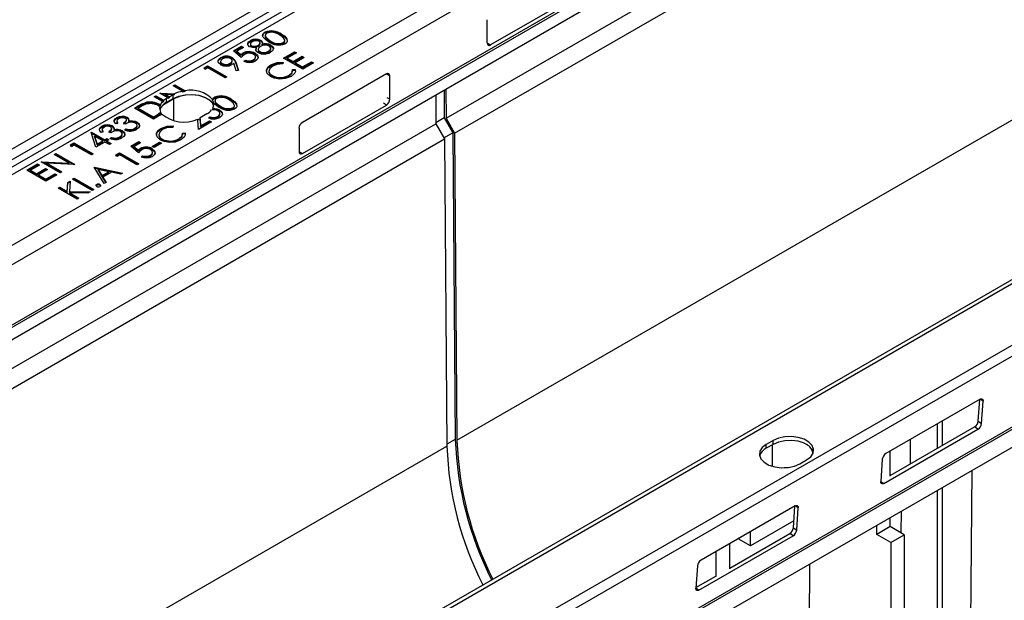
# Model space of a CAD drawing. Units: millimetres. Extents: x 56 to 3304, y 56 to 2320.
# Drawn here: x 2562 to 2769, y 1872 to 1995 of the extents above; entities that cross this region are included whole.
import ezdxf

# ---------------------------------------------------------------- set-up
doc = ezdxf.new("R2010")
doc.units = ezdxf.units.MM
doc.header["$LTSCALE"] = 8
doc.layers.add('HAURATON_PRODUCT_CONTOUR', color=7, linetype='Continuous', lineweight=25)

msp = doc.modelspace()

# ---------------------------------------------------------------- linework, layer by layer
at = {"layer": 'HAURATON_PRODUCT_CONTOUR'}
for p, q in [((2986.08, 2213.02), (2281.1, 1806.04)), ((2987.47, 2211.55), (2282.48, 1804.57)), ((2987.47, 2210.04), (2282.48, 1803.06)), ((2988.18, 2208.82), (2283.19, 1801.84)), ((3001.05, 2201.39), (2296.06, 1794.41)), ((3002.81, 2198.33), (2297.83, 1791.35)), ((3002.81, 2185.67), (2297.83, 1778.69)), ((3002.91, 2185.21), (2297.92, 1778.23)), ((3003.72, 2183.1), (2298.74, 1776.12)), ((2651.9, 1973.93), (3001.21, 2175.59)), ((2653.71, 1970.78), (2995.25, 2167.94)), ((3111.94, 2136.77), (2406.96, 1729.79)), ((2408.21, 1729.67), (3113.19, 2136.65)), ((3127.01, 2131.66), (2422.02, 1724.68)), ((2423.41, 1723.15), (3128.39, 2130.13)), ((2422.35, 1707.68), (3127.34, 2114.66)), ((2422.42, 1707.23), (3127.4, 2114.21)), ((2423.48, 1704.06), (3128.47, 2111.04)), ((2654.2, 1906.1), (2995.73, 2103.26)), ((2678.96, 1999.53), (2661.28, 1989.33)), ((2660.57, 1989.73), (2660.57, 1994.63)), ((2612.93, 1990.12), (2612.93, 1990.29)), ((2613.8, 1991.83), (2613.8, 1992)), ((2613.87, 1991.28), (2613.87, 1991.08)), ((2617.31, 1991.41), (2617.31, 1991.58)), ((2617.98, 1990.11), (2617.98, 1990.31)), ((2607.23, 1988.09), (2608.88, 1989.04)), ((2607.34, 1987.99), (2608.88, 1988.88)), ((2609.3, 1988.8), (2607.93, 1988.01)), ((2608.88, 1989.04), (2609.3, 1988.8)), ((2608.88, 1988.88), (2608.88, 1989.04)), ((2608.88, 1988.88), (2609.16, 1988.72)), ((2610.74, 1990.07), (2610.74, 1990.23)), ((2610.74, 1989.5), (2610.74, 1989.29)), ((2610.96, 1988.99), (2610.96, 1989.16)), ((2611.9, 1988.17), (2612.03, 1988.63)), ((2612.03, 1988.63), (2612.03, 1988.8)), ((2612.39, 1988.4), (2612.39, 1988.2)), ((2612.44, 1989.08), (2612.44, 1989.24)), ((2612.79, 1989.54), (2612.79, 1989.74)), ((2613.2, 1989.31), (2613.2, 1989.47)), ((2614.93, 1990.04), (2614.93, 1990.2)), ((2615.02, 1988.43), (2615.02, 1988.63)), ((2615.05, 1989.14), (2615.05, 1989.3)), ((2615.58, 1988.48), (2615.58, 1988.64)), ((2617.63, 1989.63), (2617.63, 1989.8)), ((2660.65, 1989.69), (2661.28, 1989.33)), ((2604.48, 1986.46), (2604.48, 1986.62)), ((2606.97, 1986.46), (2606.97, 1986.63)), ((2608.83, 1986.68), (2607.23, 1988.09)), ((2607.93, 1988.01), (2608.77, 1987.27)), ((2607.93, 1987.85), (2607.93, 1988.01)), ((2607.93, 1987.85), (2608.77, 1987.11)), ((2608.77, 1987.11), (2608.77, 1987.27)), ((2609.17, 1987.43), (2609.17, 1987.59)), ((2611.38, 1986.02), (2611.38, 1986.18)), ((2611.75, 1987.4), (2611.75, 1987.56)), ((2611.8, 1986.6), (2611.8, 1986.8)), ((2612.72, 1987.74), (2612.72, 1987.9)), ((2614.54, 1987.85), (2614.54, 1988.01)), ((2617.73, 1986.56), (2620.01, 1987.87)), ((2621.76, 1984.23), (2617.73, 1986.56)), ((2617.88, 1986.48), (2620.01, 1987.71)), ((2620.42, 1987.63), (2618.51, 1986.53)), ((2618.51, 1986.53), (2619.75, 1985.81)), ((2618.51, 1986.36), (2618.51, 1986.53)), ((2618.51, 1986.36), (2619.75, 1985.65)), ((2619.75, 1985.81), (2621.66, 1986.92)), ((2619.75, 1985.65), (2621.66, 1986.75)), ((2620.01, 1987.87), (2620.42, 1987.63)), ((2620.01, 1987.71), (2620.01, 1987.87)), ((2620.01, 1987.71), (2620.28, 1987.55)), ((2622.07, 1986.68), (2620.16, 1985.57)), ((2621.66, 1986.92), (2622.07, 1986.68)), ((2621.66, 1986.75), (2621.66, 1986.92)), ((2621.66, 1986.75), (2621.93, 1986.6)), ((2601.01, 1984.49), (2601.75, 1984.93)), ((2601.19, 1984.12), (2601.01, 1984.49)), ((2601.07, 1984.37), (2601.75, 1984.76)), ((2601.81, 1984.48), (2601.19, 1984.12)), ((2601.75, 1984.93), (2605.78, 1982.6)), ((2601.75, 1984.76), (2601.75, 1984.93)), ((2601.75, 1984.76), (2605.64, 1982.52)), ((2605.42, 1982.39), (2601.81, 1984.48)), ((2604.47, 1985.84), (2604.47, 1985.63)), ((2604.78, 1985.22), (2604.78, 1985.39)), ((2606.52, 1985.3), (2606.52, 1985.47)), ((2606.91, 1985.79), (2606.91, 1985.99)), ((2607.77, 1983.86), (2607.26, 1985.45)), ((2607.69, 1985.67), (2608.26, 1983.91)), ((2607.69, 1985.51), (2607.69, 1985.67)), ((2607.69, 1985.51), (2608.21, 1983.91)), ((2609.4, 1985.88), (2609.76, 1986.09)), ((2609.58, 1985.82), (2609.76, 1985.93)), ((2609.76, 1985.93), (2609.76, 1986.09)), ((2615.05, 1984.96), (2615.05, 1985.13)), ((2617.65, 1985.65), (2617.57, 1985.33)), ((2619.64, 1984.14), (2620.2, 1984.18)), ((2619.75, 1985.65), (2619.75, 1985.81)), ((2620.16, 1985.57), (2621.71, 1984.68)), ((2620.16, 1985.41), (2620.16, 1985.57)), ((2620.16, 1985.41), (2621.71, 1984.52)), ((2620.2, 1984.02), (2620.2, 1984.18)), ((2621.71, 1984.68), (2623.62, 1985.78)), ((2621.71, 1984.52), (2623.62, 1985.62)), ((2621.71, 1984.52), (2621.71, 1984.68)), ((2624.04, 1985.54), (2621.76, 1984.23)), ((2623.62, 1985.78), (2624.04, 1985.54)), ((2623.62, 1985.62), (2623.62, 1985.78)), ((2623.62, 1985.62), (2623.9, 1985.46)), ((2605.78, 1982.6), (2605.42, 1982.39)), ((2608.26, 1983.91), (2607.77, 1983.86)), ((2614.65, 1983.84), (2614.65, 1983.63)), ((2615.36, 1982.69), (2615.36, 1982.86)), ((2618.87, 1982.76), (2618.87, 1982.92)), ((2619.65, 1983.98), (2620.2, 1984.02)), ((2619.65, 1983.8), (2619.65, 1984)), ((2639.36, 1983.2), (2621.68, 1973)), ((2640.07, 1982.79), (2639.4, 1983.18)), ((2640.07, 1977.9), (2640.07, 1982.79)), ((2594.47, 1980.72), (2594.83, 1980.93)), ((2596.46, 1979.57), (2594.47, 1980.72)), ((2594.61, 1980.64), (2594.83, 1980.76)), ((2594.83, 1980.93), (2597.03, 1979.66)), ((2594.83, 1980.76), (2594.83, 1980.93)), ((2594.83, 1980.76), (2597.03, 1979.5)), ((2651.85, 1979.97), (2651.9, 1973.93)), ((2590.49, 1978.42), (2590.85, 1978.63)), ((2592.26, 1977.4), (2590.49, 1978.42)), ((2590.63, 1978.34), (2590.85, 1978.47)), ((2590.85, 1978.63), (2592.54, 1977.66)), ((2590.85, 1978.47), (2590.85, 1978.63)), ((2590.85, 1978.47), (2592.54, 1977.5)), ((2591.73, 1979.14), (2591.8, 1979.18)), ((2593.36, 1978.2), (2591.73, 1979.14)), ((2591.8, 1979.18), (2594.82, 1979.03)), ((2591.8, 1979.09), (2591.8, 1979.18)), ((2591.95, 1979.01), (2594.82, 1978.87)), ((2594.67, 1977.98), (2592.27, 1976.59)), ((2592.96, 1978.85), (2593.72, 1978.41)), ((2594.36, 1978.78), (2592.96, 1978.85)), ((2592.96, 1978.68), (2592.96, 1978.85)), ((2592.96, 1978.68), (2593.72, 1978.24)), ((2593.12, 1978.06), (2593.36, 1978.2)), ((2593.12, 1977.24), (2593.12, 1978.06)), ((2593.12, 1977.24), (2594.53, 1978.06)), ((2593.72, 1978.24), (2593.36, 1978.04)), ((2593.36, 1978.2), (2593.36, 1978.04)), ((2593.72, 1978.41), (2594.36, 1978.78)), ((2593.72, 1978.24), (2593.72, 1978.41)), ((2594.36, 1978.78), (2594.36, 1978.61)), ((2594.53, 1978.71), (2594.36, 1978.61)), ((2594.53, 1978.06), (2594.53, 1978.71)), ((2594.67, 1973.37), (2594.67, 1977.98)), ((2594.82, 1978.87), (2594.82, 1979.03)), ((2596.46, 1979.57), (2596.46, 1979.41)), ((2597.03, 1979.5), (2597.03, 1979.66)), ((2603.22, 1978.13), (2603.22, 1978.3)), ((2606.73, 1977.71), (2606.73, 1977.88)), ((2639.44, 1978.26), (2640.07, 1977.9)), ((2649.73, 1978.75), (2649.77, 1972.71)), ((2651.5, 1979.77), (2651.54, 1973.97)), ((2586.35, 1976.04), (2587.17, 1976.51)), ((2590.39, 1973.71), (2586.35, 1976.04)), ((2586.5, 1975.95), (2587.17, 1976.34)), ((2587.41, 1976.17), (2587.13, 1976.01)), ((2587.13, 1976.01), (2590.33, 1974.16)), ((2587.13, 1975.84), (2587.13, 1976.01)), ((2587.13, 1975.84), (2590.33, 1973.99)), ((2587.17, 1976.34), (2587.17, 1976.51)), ((2588.59, 1977), (2588.59, 1977.16)), ((2591.68, 1976.33), (2591.68, 1976.17)), ((2591.73, 1976.59), (2591.73, 1976.75)), ((2591.8, 1976.55), (2591.8, 1976.71)), ((2592.26, 1977.4), (2592.26, 1977.24)), ((2592.54, 1977.5), (2592.54, 1977.66)), ((2602.77, 1977.82), (2602.77, 1977.66)), ((2602.85, 1975.99), (2602.85, 1975.83)), ((2603.99, 1976.3), (2603.06, 1976.96)), ((2603.06, 1976.79), (2603.06, 1976.96)), ((2603.3, 1977.58), (2603.3, 1977.38)), ((2604.35, 1976.34), (2604.35, 1976.51)), ((2607.05, 1975.93), (2607.05, 1976.1)), ((2607.4, 1976.41), (2607.4, 1976.61)), ((2621.68, 1966.47), (2639.36, 1976.67)), ((2639.36, 1976.67), (2638.73, 1977.03)), ((2582.59, 1973.82), (2582.59, 1973.98)), ((2584.82, 1973.9), (2584.82, 1974.06)), ((2590.33, 1974.16), (2590.8, 1974.42)), ((2590.33, 1973.99), (2590.8, 1974.26)), ((2590.33, 1973.99), (2590.33, 1974.16)), ((2591.63, 1974.43), (2590.39, 1973.71)), ((2590.8, 1974.26), (2590.8, 1974.42)), ((2591.85, 1974.98), (2591.85, 1975.15)), ((2591.87, 1975.01), (2591.87, 1975.18)), ((2600.14, 1973.95), (2600.14, 1973.79)), ((2601.6, 1974.8), (2600.19, 1973.98)), ((2601.92, 1973.97), (2602.28, 1974.18)), ((2602.1, 1973.91), (2602.28, 1974.01)), ((2602.28, 1974.01), (2602.28, 1974.18)), ((2603.9, 1974.11), (2603.9, 1974.27)), ((2604.27, 1975.49), (2604.27, 1975.65)), ((2604.33, 1974.69), (2604.33, 1974.89)), ((2651.54, 1973.97), (2649.77, 1972.94)), ((2651.54, 1973.97), (2653.36, 1970.82)), ((2651.9, 1973.93), (2653.71, 1970.78)), ((2298.34, 1769.83), (2649.77, 1972.71)), ((2579.49, 1972.03), (2579.49, 1972.19)), ((2581.57, 1971.57), (2581.57, 1971.78)), ((2581.72, 1972.11), (2581.72, 1972.27)), ((2582.79, 1972.9), (2582.43, 1972.69)), ((2582.64, 1973.29), (2582.64, 1973.09)), ((2582.65, 1973.11), (2582.79, 1972.74)), ((2584.49, 1972.63), (2584.08, 1972.87)), ((2584.29, 1971.44), (2584.65, 1971.65)), ((2584.65, 1971.49), (2584.65, 1971.65)), ((2584.67, 1973.36), (2584.67, 1973.57)), ((2585.18, 1973.15), (2585.18, 1973.31)), ((2585.96, 1973.2), (2585.96, 1973.36)), ((2586.41, 1971.61), (2586.41, 1971.77)), ((2586.91, 1972.92), (2586.91, 1973.09)), ((2586.91, 1972.21), (2586.91, 1972.42)), ((2591.9, 1971.6), (2591.9, 1971.76)), ((2594.5, 1972.29), (2594.42, 1971.97)), ((2599.8, 1971.55), (2599.7, 1973.42)), ((2602.54, 1973.13), (2599.8, 1971.55)), ((2600.19, 1973.49), (2600.25, 1972.29)), ((2600.19, 1973.33), (2600.19, 1973.49)), ((2600.19, 1973.33), (2600.25, 1972.13)), ((2600.25, 1972.29), (2602.13, 1973.37)), ((2600.25, 1972.13), (2602.13, 1973.21)), ((2600.25, 1972.13), (2600.25, 1972.29)), ((2602.13, 1973.37), (2602.54, 1973.13)), ((2602.13, 1973.21), (2602.13, 1973.37)), ((2602.13, 1973.21), (2602.4, 1973.05)), ((2620.98, 1971.77), (2620.98, 1966.87)), ((2649.77, 1972.71), (2651.59, 1969.56)), ((2577.24, 1970.89), (2577.31, 1970.93)), ((2578.24, 1967.77), (2577.24, 1970.89)), ((2577.28, 1970.75), (2577.31, 1970.77)), ((2577.31, 1970.93), (2580.1, 1969.32)), ((2577.31, 1970.77), (2577.31, 1970.93)), ((2577.31, 1970.77), (2580.1, 1969.16)), ((2577.99, 1970.13), (2578.54, 1968.42)), ((2579.74, 1969.11), (2577.99, 1970.13)), ((2577.99, 1969.96), (2577.99, 1970.13)), ((2577.99, 1969.96), (2578.54, 1968.26)), ((2579.69, 1971.11), (2579.33, 1970.9)), ((2579.54, 1971.5), (2579.54, 1971.3)), ((2579.55, 1971.32), (2579.69, 1970.95)), ((2580.1, 1969.32), (2580.57, 1969.59)), ((2580.57, 1969.59), (2580.98, 1969.35)), ((2580.57, 1969.43), (2580.57, 1969.59)), ((2581.39, 1970.85), (2580.98, 1971.08)), ((2581.19, 1969.65), (2581.55, 1969.86)), ((2581.37, 1969.59), (2581.55, 1969.7)), ((2581.55, 1969.7), (2581.55, 1969.86)), ((2582.08, 1971.36), (2582.08, 1971.52)), ((2582.42, 1969.56), (2582.42, 1969.72)), ((2582.86, 1971.41), (2582.86, 1971.57)), ((2583.31, 1969.82), (2583.31, 1969.98)), ((2583.81, 1971.13), (2583.81, 1971.3)), ((2583.81, 1970.42), (2583.81, 1970.63)), ((2584.47, 1971.38), (2584.65, 1971.49)), ((2585.52, 1971.35), (2585.52, 1971.51)), ((2591.5, 1970.47), (2591.5, 1970.27)), ((2596.49, 1970.77), (2597.05, 1970.82)), ((2596.5, 1970.61), (2597.05, 1970.65)), ((2596.5, 1970.44), (2596.5, 1970.64)), ((2597.05, 1970.65), (2597.05, 1970.82)), ((2653.36, 1970.82), (2651.49, 1969.73)), ((2653.36, 1970.82), (2653.85, 1906.3)), ((2653.71, 1970.78), (2654.2, 1906.1)), ((2307.94, 1771.17), (2651.59, 1969.56)), ((2572.9, 1968.27), (2573.64, 1968.7)), ((2573.07, 1967.89), (2572.9, 1968.27)), ((2572.96, 1968.14), (2573.64, 1968.53)), ((2573.69, 1968.25), (2573.07, 1967.89)), ((2573.64, 1968.7), (2577.67, 1966.37)), ((2573.64, 1968.53), (2573.64, 1968.7)), ((2573.64, 1968.53), (2577.53, 1966.29)), ((2577.31, 1966.16), (2573.69, 1968.25)), ((2580.15, 1968.88), (2578.24, 1967.77)), ((2578.54, 1968.42), (2579.74, 1969.11)), ((2578.54, 1968.26), (2579.74, 1968.95)), ((2578.54, 1968.26), (2578.54, 1968.42)), ((2579.74, 1968.95), (2579.74, 1969.11)), ((2580.1, 1969.16), (2580.57, 1969.43)), ((2580.1, 1969.16), (2580.1, 1969.32)), ((2581.08, 1968.34), (2580.15, 1968.88)), ((2580.98, 1969.35), (2580.52, 1969.09)), ((2580.52, 1969.09), (2581.45, 1968.55)), ((2580.52, 1968.92), (2580.52, 1969.09)), ((2580.52, 1968.92), (2581.3, 1968.47)), ((2580.57, 1969.43), (2580.84, 1969.27)), ((2581.45, 1968.55), (2581.08, 1968.34)), ((2585.59, 1968), (2587.25, 1968.96)), ((2587.2, 1966.6), (2585.59, 1968)), ((2585.71, 1967.9), (2587.25, 1968.79)), ((2587.66, 1968.72), (2586.29, 1967.93)), ((2586.29, 1967.93), (2587.13, 1967.19)), ((2586.29, 1967.76), (2586.29, 1967.93)), ((2586.29, 1967.76), (2587.13, 1967.03)), ((2587.25, 1968.96), (2587.66, 1968.72)), ((2587.25, 1968.79), (2587.25, 1968.96)), ((2587.25, 1968.79), (2587.52, 1968.64)), ((2587.53, 1967.35), (2587.53, 1967.51)), ((2590.09, 1967.97), (2591.64, 1968.87)), ((2590.5, 1967.73), (2590.09, 1967.97)), ((2590.23, 1967.89), (2591.64, 1968.71)), ((2592.05, 1968.63), (2590.5, 1967.73)), ((2591.64, 1968.87), (2592.05, 1968.63)), ((2591.64, 1968.71), (2591.64, 1968.87)), ((2591.64, 1968.71), (2591.91, 1968.55)), ((2592.21, 1969.33), (2592.21, 1969.49)), ((2595.72, 1969.39), (2595.72, 1969.56)), ((2651.59, 1969.56), (2652.08, 1904.87)), ((2569.46, 1966.28), (2569.82, 1966.49)), ((2572.63, 1964.45), (2569.46, 1966.28)), ((2569.6, 1966.2), (2569.82, 1966.33)), ((2569.82, 1966.49), (2573.85, 1964.16)), ((2569.82, 1966.33), (2569.82, 1966.49)), ((2569.82, 1966.33), (2573.64, 1964.12)), ((2577.67, 1966.37), (2577.31, 1966.16)), ((2582.47, 1966.2), (2583.22, 1966.63)), ((2582.65, 1965.83), (2582.47, 1966.2)), ((2582.53, 1966.07), (2583.22, 1966.47)), ((2583.27, 1966.18), (2582.65, 1965.83)), ((2583.22, 1966.63), (2587.25, 1964.3)), ((2583.22, 1966.47), (2583.22, 1966.63)), ((2583.22, 1966.47), (2587.11, 1964.22)), ((2586.89, 1964.1), (2583.27, 1966.18)), ((2587.13, 1967.03), (2587.13, 1967.19)), ((2587.76, 1965.8), (2588.13, 1966)), ((2587.94, 1965.74), (2588.13, 1965.84)), ((2588.13, 1965.84), (2588.13, 1966)), ((2589.74, 1965.94), (2589.74, 1966.1)), ((2590.12, 1967.32), (2590.12, 1967.48)), ((2590.17, 1966.51), (2590.17, 1966.72)), ((2621.06, 1966.83), (2621.68, 1966.47)), ((2563.72, 1962.97), (2566, 1964.28)), ((2563.86, 1962.89), (2566, 1964.12)), ((2566.41, 1964.04), (2564.5, 1962.94)), ((2566, 1964.28), (2566.41, 1964.04)), ((2566, 1964.12), (2566, 1964.28)), ((2566, 1964.12), (2566.27, 1963.96)), ((2566.72, 1964.7), (2566.79, 1964.74)), ((2570.75, 1962.37), (2566.72, 1964.7)), ((2566.79, 1964.74), (2572.63, 1964.45)), ((2566.79, 1964.66), (2566.79, 1964.74)), ((2566.94, 1964.57), (2572.63, 1964.29)), ((2567.95, 1964.41), (2571.11, 1962.58)), ((2573.77, 1964.12), (2567.95, 1964.41)), ((2567.95, 1964.25), (2567.95, 1964.41)), ((2567.95, 1964.25), (2570.97, 1962.5)), ((2572.63, 1964.29), (2572.63, 1964.45)), ((2573.85, 1964.16), (2573.77, 1964.12)), ((2577.89, 1963.56), (2577.95, 1963.59)), ((2580.01, 1960.13), (2577.89, 1963.56)), ((2577.95, 1963.59), (2583.84, 1962.34)), ((2577.95, 1963.47), (2577.95, 1963.59)), ((2577.98, 1963.42), (2583.63, 1962.22)), ((2587.25, 1964.3), (2586.89, 1964.1)), ((2567.75, 1960.64), (2563.72, 1962.97)), ((2564.5, 1962.94), (2565.74, 1962.22)), ((2564.5, 1962.78), (2564.5, 1962.94)), ((2564.5, 1962.78), (2565.74, 1962.06)), ((2565.74, 1962.22), (2567.65, 1963.33)), ((2565.74, 1962.06), (2567.65, 1963.16)), ((2565.74, 1962.06), (2565.74, 1962.22)), ((2568.06, 1963.09), (2566.15, 1961.99)), ((2566.15, 1961.99), (2567.7, 1961.09)), ((2566.15, 1961.82), (2566.15, 1961.99)), ((2566.15, 1961.82), (2567.7, 1960.93)), ((2567.65, 1963.33), (2568.06, 1963.09)), ((2567.65, 1963.16), (2567.65, 1963.33)), ((2567.65, 1963.16), (2567.92, 1963.01)), ((2567.7, 1961.09), (2569.61, 1962.19)), ((2567.7, 1960.93), (2569.61, 1962.03)), ((2570.03, 1961.96), (2567.75, 1960.64)), ((2569.61, 1962.19), (2570.03, 1961.96)), ((2569.61, 1962.03), (2569.61, 1962.19)), ((2569.61, 1962.03), (2569.88, 1961.87)), ((2571.11, 1962.58), (2570.75, 1962.37)), ((2578.7, 1963.12), (2579.51, 1961.81)), ((2580.95, 1962.64), (2578.7, 1963.12)), ((2578.7, 1962.95), (2578.7, 1963.12)), ((2578.7, 1962.95), (2579.51, 1961.64)), ((2579.51, 1961.81), (2580.95, 1962.64)), ((2579.51, 1961.64), (2580.95, 1962.48)), ((2579.51, 1961.64), (2579.51, 1961.81)), ((2581.56, 1962.51), (2579.73, 1961.46)), ((2579.73, 1961.46), (2580.41, 1960.36)), ((2579.73, 1961.29), (2579.73, 1961.46)), ((2579.73, 1961.29), (2580.33, 1960.31)), ((2580.95, 1962.48), (2580.95, 1962.64)), ((2583.44, 1962.11), (2581.56, 1962.51)), ((2583.84, 1962.34), (2583.44, 1962.11)), ((2567.7, 1960.93), (2567.7, 1961.09)), ((2570.3, 1959.17), (2570.66, 1959.38)), ((2570.44, 1959.09), (2570.66, 1959.22)), ((2570.66, 1959.38), (2572.19, 1958.5)), ((2570.66, 1959.22), (2570.66, 1959.38)), ((2570.66, 1959.22), (2572.19, 1958.33)), ((2572.19, 1958.5), (2572.34, 1960.35)), ((2572.19, 1958.33), (2572.34, 1960.19)), ((2572.34, 1960.35), (2572.86, 1960.65)), ((2572.34, 1960.19), (2572.84, 1960.48)), ((2572.34, 1960.19), (2572.34, 1960.35)), ((2572.86, 1960.65), (2572.68, 1958.46)), ((2573.35, 1961.05), (2573.71, 1961.26)), ((2577.48, 1958.67), (2573.35, 1961.05)), ((2573.49, 1960.97), (2573.71, 1961.1)), ((2573.71, 1961.26), (2577.84, 1958.88)), ((2573.71, 1961.1), (2573.71, 1961.26)), ((2573.71, 1961.1), (2577.7, 1958.79)), ((2578.44, 1959.77), (2578.44, 1959.93)), ((2579.11, 1959.77), (2579.11, 1959.93)), ((2579.11, 1959.77), (2579.17, 1959.71)), ((2580.41, 1960.36), (2580.01, 1960.13)), ((2574.33, 1956.85), (2570.3, 1959.17)), ((2572.19, 1958.33), (2572.19, 1958.5)), ((2572.68, 1958.46), (2577.04, 1958.41)), ((2572.68, 1958.3), (2572.68, 1958.46)), ((2572.68, 1958.3), (2576.76, 1958.25)), ((2572.75, 1958.18), (2574.69, 1957.06)), ((2576.56, 1958.13), (2572.75, 1958.18)), ((2572.75, 1958.02), (2572.75, 1958.18)), ((2572.75, 1958.02), (2574.55, 1956.97)), ((2577.04, 1958.41), (2576.56, 1958.13)), ((2577.84, 1958.88), (2577.48, 1958.67)), ((2574.69, 1957.06), (2574.33, 1956.85)), ((2764.22, 1914.73), (2744.42, 1903.3)), ((2763.85, 1910.13), (2764.16, 1914.7)), ((2764.87, 1914.36), (2764.27, 1914.76)), ((2764.55, 1909.66), (2764.87, 1914.36)), ((2755.18, 1909.52), (2755.18, 1904.37)), ((2756.25, 1910.13), (2756.25, 1904.99)), ((2763.85, 1910.13), (2764.55, 1909.66)), ((2743.99, 1897.04), (2763.79, 1908.47)), ((2745.32, 1898.68), (2763.09, 1908.94)), ((2763.79, 1908.47), (2763.09, 1908.94)), ((2653.85, 1906.3), (2652.08, 1905.27)), ((2720.68, 1906.05), (2719.26, 1905.24)), ((2720.68, 1905.24), (2720.68, 1906.05)), ((2749.58, 1901.14), (2749.62, 1906.31)), ((2308.43, 1706.48), (2652.08, 1904.87)), ((2719.26, 1904.42), (2719.26, 1905.24)), ((2720.68, 1905.24), (2719.26, 1904.42)), ((2720.54, 1900.62), (2720.54, 1905.16)), ((2745.32, 1898.57), (2745.32, 1903.82)), ((2726.33, 1901.16), (2727.75, 1901.97)), ((2743.66, 1902.11), (2743.34, 1897.41)), ((2762.12, 1843.77), (2762.55, 1899.79)), ((2743.38, 1897.45), (2743.99, 1897.04)), ((2755.18, 1895.54), (2755.18, 1775.49)), ((2756.25, 1896.16), (2756.25, 1776.1)), ((2725.33, 1892.28), (2705.53, 1880.85)), ((2724.96, 1887.68), (2725.27, 1892.25)), ((2725.98, 1891.91), (2725.38, 1892.31)), ((2725.66, 1887.21), (2725.98, 1891.91)), ((2747.66, 1886.59), (2747.7, 1891.22)), ((2725.06, 1889.15), (2715.94, 1883.89)), ((2745.32, 1887.95), (2745.32, 1889.85)), ((2715.94, 1883.89), (2715.94, 1886.86)), ((2724.96, 1887.68), (2725.66, 1887.21)), ((2742.49, 1886.31), (2742.49, 1888.22)), ((2745.32, 1887.95), (2742.49, 1886.31)), ((2748.29, 1886.23), (2745.32, 1887.95)), ((2705.1, 1874.59), (2724.9, 1886.02)), ((2711.56, 1879.19), (2724.2, 1886.48)), ((2715.94, 1883.89), (2713.36, 1885.37)), ((2724.9, 1886.02), (2724.2, 1886.48)), ((2745.46, 1884.6), (2742.49, 1886.31)), ((2745.46, 1884.6), (2748.29, 1886.23)), ((2748.29, 1886.23), (2748.29, 1815.6)), ((2708.73, 1877.45), (2708.73, 1882.7)), ((2711.56, 1879.08), (2711.56, 1884.33)), ((2745.46, 1884.6), (2745.46, 1813.97)), ((2704.77, 1879.66), (2704.45, 1874.96)), ((2728, 1824.07), (2728.43, 1880.1)), ((2704.46, 1875.09), (2708.64, 1877.5)), ((2704.45, 1875.02), (2705.1, 1874.59))]:
    msp.add_line(p, q, dxfattribs=at)
at = {"layer": 'HAURATON_PRODUCT_CONTOUR', "flags": 128}
for points in [[(2612.93, 1990.29), (2613.17, 1990.09), (2613.28, 1989.85), (2613.2, 1989.47)], [(2614.57, 1990), (2613.91, 1990.43), (2613.42, 1990.93), (2613.31, 1991.21), (2613.34, 1991.5), (2613.5, 1991.77), (2613.8, 1992)], [(2614.22, 1991.77), (2614, 1991.58), (2613.89, 1991.37), (2613.89, 1991.14), (2614, 1990.92), (2614.93, 1990.2)], [(2613.89, 1991.1), (2613.89, 1990.98), (2614, 1990.76), (2614.93, 1990.04)], [(2617.81, 1990.7), (2617.37, 1991.09), (2616.95, 1991.37)], [(2617.31, 1991.58), (2617.97, 1991.14), (2618.43, 1990.63), (2618.5, 1990.05), (2618.33, 1989.78), (2618.03, 1989.55)], [(2617.31, 1991.41), (2617.97, 1990.98), (2618.43, 1990.46), (2618.48, 1990.09)], [(2617.63, 1989.8), (2617.89, 1990.02), (2617.98, 1990.29), (2617.81, 1990.7)], [(2610.59, 1988.95), (2610.26, 1989.29), (2610.23, 1989.69), (2610.41, 1989.98), (2610.74, 1990.23)], [(2610.24, 1989.36), (2610.23, 1989.53), (2610.41, 1989.82), (2610.74, 1990.07)], [(2612.03, 1988.8), (2611.18, 1988.76), (2610.59, 1988.95)], [(2611.13, 1989.98), (2610.86, 1989.77), (2610.74, 1989.53), (2610.78, 1989.33), (2610.96, 1989.16)], [(2610.75, 1989.31), (2610.78, 1989.16), (2610.96, 1988.99)], [(2612.34, 1987.7), (2612.02, 1987.97), (2611.89, 1988.29), (2612.03, 1988.8)], [(2612.86, 1989.01), (2612.52, 1988.73), (2612.39, 1988.4), (2612.46, 1988.13), (2612.72, 1987.9)], [(2612.39, 1988.22), (2612.46, 1987.97), (2612.72, 1987.74)], [(2612.44, 1989.24), (2612.69, 1989.46), (2612.79, 1989.71), (2612.74, 1989.91), (2612.55, 1990.09)], [(2612.44, 1989.08), (2612.69, 1989.29), (2612.79, 1989.55), (2612.79, 1989.56)], [(2612.93, 1990.12), (2613.17, 1989.92), (2613.26, 1989.74)], [(2614.54, 1988.01), (2614.89, 1988.28), (2615.02, 1988.61), (2614.94, 1988.87), (2614.69, 1989.09)], [(2614.54, 1987.85), (2614.89, 1988.12), (2615.02, 1988.44), (2615.02, 1988.45)], [(2615.58, 1988.64), (2615.39, 1988.11), (2614.95, 1987.77)], [(2615.05, 1989.3), (2615.45, 1988.96), (2615.58, 1988.64)], [(2615.05, 1989.14), (2615.45, 1988.8), (2615.58, 1988.48)], [(2617.63, 1989.63), (2617.89, 1989.86), (2617.98, 1990.12), (2617.98, 1990.13)], [(2604.43, 1985.17), (2604.02, 1985.55), (2603.94, 1985.99), (2604.12, 1986.33), (2604.48, 1986.62)], [(2603.96, 1985.7), (2603.94, 1985.83), (2604.12, 1986.17), (2604.48, 1986.46)], [(2604.88, 1986.37), (2604.58, 1986.12), (2604.47, 1985.82), (2604.55, 1985.59), (2604.78, 1985.39)], [(2606.52, 1985.47), (2606.82, 1985.71), (2606.91, 1986.01), (2606.82, 1986.24), (2606.58, 1986.43)], [(2606.97, 1986.63), (2607.49, 1986.12), (2607.69, 1985.67)], [(2606.97, 1986.46), (2607.49, 1985.96), (2607.69, 1985.51)], [(2608.77, 1987.27), (2608.97, 1987.46), (2609.17, 1987.59)], [(2608.77, 1987.11), (2608.97, 1987.3), (2609.17, 1987.43)], [(2609.51, 1987.32), (2609.09, 1986.98), (2608.83, 1986.68)], [(2611.38, 1986.18), (2611.72, 1986.49), (2611.8, 1986.85), (2611.67, 1987.13), (2611.38, 1987.36)], [(2611.38, 1986.02), (2611.72, 1986.33), (2611.78, 1986.62)], [(2611.75, 1987.56), (2612.24, 1987.14), (2612.37, 1986.64), (2612.18, 1986.26), (2611.77, 1985.93)], [(2611.75, 1987.4), (2612.24, 1986.98), (2612.35, 1986.56)], [(2604.47, 1985.65), (2604.55, 1985.42), (2604.78, 1985.22)], [(2606.52, 1985.3), (2606.82, 1985.55), (2606.9, 1985.81)], [(2607.26, 1985.45), (2607.04, 1985.3), (2606.86, 1985.19)], [(2614.97, 1982.66), (2614.26, 1983.31), (2614.12, 1984.07), (2614.42, 1984.64), (2615.05, 1985.13)], [(2614.16, 1983.7), (2614.12, 1983.9), (2614.42, 1984.48), (2615.05, 1984.96)], [(2615.44, 1984.87), (2614.84, 1984.35), (2614.66, 1983.74), (2614.87, 1983.26), (2615.36, 1982.86)], [(2615.05, 1985.13), (2616.4, 1985.6), (2617.65, 1985.65)], [(2615.05, 1984.96), (2616.4, 1985.44), (2617.65, 1985.49)], [(2617.57, 1985.33), (2616.28, 1985.21), (2615.44, 1984.87)], [(2618.87, 1982.92), (2619.54, 1983.55), (2619.64, 1984.14)], [(2620.2, 1984.18), (2620.21, 1983.72), (2620, 1983.28), (2619.29, 1982.68)], [(2614.68, 1983.65), (2614.66, 1983.57), (2614.87, 1983.09), (2615.36, 1982.69)], [(2616.92, 1982.13), (2615.74, 1982.33), (2614.97, 1982.66)], [(2619.29, 1982.68), (2618.06, 1982.22), (2616.92, 1982.13)], [(2618.87, 1982.76), (2619.54, 1983.39), (2619.61, 1983.82)], [(2594.53, 1978.06), (2595.67, 1978.55), (2597, 1978.84), (2598.42, 1978.9), (2599.81, 1978.72), (2601.06, 1978.33), (2602.07, 1977.75), (2602.75, 1977.03), (2603.02, 1976.43)], [(2602.92, 1976.9), (2602.89, 1976.95), (2602.21, 1977.67), (2601.2, 1978.25), (2599.95, 1978.64), (2598.56, 1978.82), (2597.14, 1978.76), (2595.81, 1978.47), (2594.67, 1977.98)], [(2602.77, 1977.82), (2602.93, 1978.08), (2603.22, 1978.3)], [(2602.77, 1977.66), (2602.93, 1977.91), (2603.22, 1978.13)], [(2603.64, 1978.07), (2603.42, 1977.88), (2603.31, 1977.67), (2603.31, 1977.44), (2603.42, 1977.22), (2604.35, 1976.51)], [(2606.73, 1977.88), (2607.39, 1977.44), (2607.85, 1976.93), (2607.92, 1976.35), (2607.76, 1976.08), (2607.46, 1975.85)], [(2587.17, 1976.51), (2587.92, 1976.9), (2588.59, 1977.16)], [(2587.17, 1976.34), (2587.92, 1976.74), (2588.59, 1977)], [(2588.76, 1976.82), (2587.98, 1976.48), (2587.41, 1976.17)], [(2591.68, 1976.33), (2591.51, 1976.45), (2591.37, 1976.54)], [(2591.73, 1976.75), (2591.77, 1976.73), (2591.8, 1976.71)], [(2591.73, 1976.59), (2591.77, 1976.57), (2591.8, 1976.55)], [(2602.85, 1975.99), (2603.71, 1975.89), (2604.27, 1975.65)], [(2602.85, 1975.83), (2603.71, 1975.73), (2604.27, 1975.49)], [(2603.31, 1977.4), (2603.31, 1977.28), (2603.42, 1977.06), (2604.35, 1976.34)], [(2607.23, 1977), (2606.79, 1977.39), (2606.37, 1977.67)], [(2606.73, 1977.71), (2607.39, 1977.28), (2607.85, 1976.76), (2607.9, 1976.39)], [(2607.05, 1976.1), (2607.31, 1976.32), (2607.4, 1976.59), (2607.23, 1977)], [(2607.05, 1975.93), (2607.31, 1976.16), (2607.4, 1976.42), (2607.4, 1976.43)], [(2582.43, 1972.69), (2582.15, 1973.05), (2582.11, 1973.44), (2582.28, 1973.74), (2582.59, 1973.98)], [(2582.12, 1973.14), (2582.11, 1973.28), (2582.28, 1973.57), (2582.59, 1973.82)], [(2583.01, 1973.75), (2582.75, 1973.54), (2582.65, 1973.29), (2582.79, 1972.9)], [(2584.08, 1972.87), (2584.6, 1973.33), (2584.66, 1973.61), (2584.59, 1973.74), (2584.46, 1973.85)], [(2584.82, 1973.9), (2585.06, 1973.71), (2585.19, 1973.5), (2585.19, 1973.35)], [(2590.8, 1974.42), (2591.42, 1974.81), (2591.85, 1975.15)], [(2590.8, 1974.26), (2591.42, 1974.65), (2591.85, 1974.98)], [(2592.15, 1974.77), (2591.87, 1974.57), (2591.63, 1974.43)], [(2591.85, 1975.15), (2591.86, 1975.16), (2591.87, 1975.18)], [(2591.85, 1974.98), (2591.86, 1975), (2591.87, 1975.01)], [(2599.7, 1973.42), (2599.69, 1973.59), (2599.68, 1973.72)], [(2600.14, 1973.95), (2600.17, 1973.7), (2600.19, 1973.49)], [(2600.14, 1973.79), (2600.17, 1973.53), (2600.19, 1973.33)], [(2603.9, 1974.27), (2604.24, 1974.58), (2604.32, 1974.94), (2604.19, 1975.22), (2603.9, 1975.45)], [(2603.9, 1974.11), (2604.24, 1974.42), (2604.31, 1974.71)], [(2604.27, 1975.65), (2604.76, 1975.23), (2604.89, 1974.73), (2604.7, 1974.35), (2604.29, 1974.02)], [(2604.27, 1975.49), (2604.76, 1975.07), (2604.87, 1974.65)], [(2579.33, 1970.9), (2579.05, 1971.26), (2579.01, 1971.65), (2579.17, 1971.95), (2579.49, 1972.19)], [(2579.02, 1971.35), (2579.01, 1971.49), (2579.17, 1971.78), (2579.49, 1972.03)], [(2579.91, 1971.96), (2579.65, 1971.75), (2579.55, 1971.5), (2579.69, 1971.11)], [(2580.98, 1971.08), (2581.5, 1971.54), (2581.56, 1971.82), (2581.49, 1971.95), (2581.35, 1972.06)], [(2581.72, 1972.11), (2581.96, 1971.93), (2582.09, 1971.71), (2582.09, 1971.56)], [(2584.08, 1972.71), (2584.6, 1973.17), (2584.65, 1973.38)], [(2584.65, 1971.65), (2585.12, 1971.54), (2585.52, 1971.51)], [(2585.18, 1973.31), (2585.61, 1973.37), (2585.96, 1973.36)], [(2585.18, 1973.15), (2585.61, 1973.2), (2585.96, 1973.2)], [(2585.52, 1971.51), (2586.06, 1971.61), (2586.41, 1971.77)], [(2585.96, 1973.36), (2586.53, 1973.25), (2586.91, 1973.09)], [(2585.96, 1973.2), (2586.53, 1973.09), (2586.91, 1972.92)], [(2586.41, 1971.77), (2586.76, 1972.05), (2586.91, 1972.37), (2586.84, 1972.64), (2586.59, 1972.86)], [(2586.41, 1971.61), (2586.76, 1971.88), (2586.91, 1972.21), (2586.9, 1972.23)], [(2586.91, 1973.09), (2587.35, 1972.68), (2587.42, 1972.2), (2587.22, 1971.84), (2586.82, 1971.53)], [(2586.91, 1972.92), (2587.35, 1972.51), (2587.4, 1972.18)], [(2591.82, 1969.3), (2591.11, 1969.94), (2590.97, 1970.7), (2591.27, 1971.28), (2591.9, 1971.76)], [(2591.9, 1971.76), (2593.25, 1972.24), (2594.5, 1972.29)], [(2591.9, 1971.6), (2593.25, 1972.08), (2594.5, 1972.13)], [(2594.42, 1971.97), (2593.13, 1971.85), (2592.29, 1971.51)], [(2580.98, 1970.92), (2581.5, 1971.38), (2581.55, 1971.59)], [(2581.55, 1969.86), (2582.02, 1969.75), (2582.42, 1969.72)], [(2581.55, 1969.7), (2582.02, 1969.58), (2582.42, 1969.56)], [(2582.08, 1971.52), (2582.51, 1971.58), (2582.86, 1971.57)], [(2582.08, 1971.36), (2582.51, 1971.41), (2582.86, 1971.41)], [(2582.42, 1969.72), (2582.96, 1969.82), (2583.31, 1969.98)], [(2582.42, 1969.56), (2582.96, 1969.66), (2583.31, 1969.82)], [(2582.86, 1971.57), (2583.43, 1971.46), (2583.81, 1971.3)], [(2582.86, 1971.41), (2583.43, 1971.3), (2583.81, 1971.13)], [(2583.31, 1969.98), (2583.66, 1970.26), (2583.81, 1970.58), (2583.74, 1970.85), (2583.49, 1971.07)], [(2583.31, 1969.82), (2583.66, 1970.09), (2583.81, 1970.42), (2583.8, 1970.44)], [(2583.81, 1971.3), (2584.25, 1970.89), (2584.32, 1970.41), (2584.11, 1970.05), (2583.72, 1969.74)], [(2583.81, 1971.13), (2584.25, 1970.72), (2584.3, 1970.39)], [(2584.65, 1971.49), (2585.12, 1971.37), (2585.52, 1971.35)], [(2585.52, 1971.35), (2586.06, 1971.45), (2586.41, 1971.61)], [(2591.01, 1970.33), (2590.97, 1970.54), (2591.27, 1971.11), (2591.9, 1971.6)], [(2592.29, 1971.51), (2591.69, 1970.99), (2591.51, 1970.37), (2591.72, 1969.89), (2592.21, 1969.49)], [(2591.53, 1970.29), (2591.51, 1970.21), (2591.72, 1969.73), (2592.21, 1969.33)], [(2595.72, 1969.56), (2596.39, 1970.19), (2596.49, 1970.77)], [(2595.72, 1969.39), (2596.39, 1970.03), (2596.46, 1970.46)], [(2597.05, 1970.82), (2597.06, 1970.36), (2596.85, 1969.91), (2596.14, 1969.32)], [(2587.13, 1967.19), (2587.33, 1967.38), (2587.53, 1967.51)], [(2593.77, 1968.76), (2592.59, 1968.96), (2591.82, 1969.3)], [(2596.14, 1969.32), (2594.91, 1968.85), (2593.77, 1968.76)], [(2587.13, 1967.03), (2587.33, 1967.21), (2587.53, 1967.35)], [(2587.88, 1967.23), (2587.45, 1966.9), (2587.2, 1966.6)], [(2589.74, 1966.1), (2590.08, 1966.41), (2590.16, 1966.77), (2590.03, 1967.05), (2589.74, 1967.28)], [(2589.74, 1965.94), (2590.08, 1966.24), (2590.15, 1966.54)], [(2590.12, 1967.48), (2590.6, 1967.06), (2590.74, 1966.56), (2590.54, 1966.17), (2590.13, 1965.85)], [(2590.12, 1967.32), (2590.6, 1966.89), (2590.71, 1966.48)], [(2578.44, 1959.55), (2578.32, 1959.65), (2578.3, 1959.77), (2578.34, 1959.86), (2578.44, 1959.93)], [(2578.33, 1959.67), (2578.34, 1959.69), (2578.44, 1959.77)], [(2579.11, 1959.93), (2579.22, 1959.83), (2579.25, 1959.71), (2579.2, 1959.62), (2579.11, 1959.55)], [(2764.22, 1914.73), (2764.36, 1914.8), (2764.49, 1914.83), (2764.6, 1914.83), (2764.7, 1914.79), (2764.78, 1914.72), (2764.84, 1914.63), (2764.87, 1914.5), (2764.87, 1914.36)], [(2727.75, 1901.97), (2728.6, 1902.63), (2729.1, 1903.4), (2729.2, 1904.22), (2728.9, 1905.02), (2728.22, 1905.74), (2727.21, 1906.32), (2725.96, 1906.72), (2724.57, 1906.89), (2723.15, 1906.83), (2721.82, 1906.55), (2720.68, 1906.05)], [(2729.16, 1903.6), (2728.9, 1904.2), (2728.22, 1904.93), (2727.21, 1905.51), (2725.96, 1905.9), (2724.57, 1906.08), (2723.15, 1906.02), (2721.82, 1905.73), (2720.68, 1905.24)], [(2719.26, 1905.24), (2718.41, 1904.58), (2717.91, 1903.81), (2717.81, 1902.99), (2718.11, 1902.19), (2718.8, 1901.47), (2719.8, 1900.89), (2721.05, 1900.49), (2722.44, 1900.32), (2723.86, 1900.38), (2725.2, 1900.66), (2726.33, 1901.16)], [(2722.56, 1900.31), (2723.01, 1900.38), (2724.31, 1900.45)], [(2743.99, 1897.04), (2743.86, 1896.97), (2743.73, 1896.94), (2743.61, 1896.94), (2743.51, 1896.98), (2743.43, 1897.05), (2743.37, 1897.14), (2743.34, 1897.27), (2743.34, 1897.41)], [(2725.33, 1892.28), (2725.47, 1892.35), (2725.6, 1892.38), (2725.71, 1892.38), (2725.81, 1892.34), (2725.89, 1892.27), (2725.95, 1892.18), (2725.98, 1892.05), (2725.98, 1891.91)], [(2705.1, 1874.59), (2704.97, 1874.52), (2704.84, 1874.49), (2704.72, 1874.49), (2704.62, 1874.53), (2704.54, 1874.59), (2704.48, 1874.69), (2704.45, 1874.82), (2704.45, 1874.96)]]:
    msp.add_lwpolyline(points, dxfattribs=at)
at = {"layer": 'HAURATON_PRODUCT_CONTOUR'}
for centre, radius, start, end in [((2611.89, 1988.14), 2.38, 64.1233, 118.8519), ((2611.89, 1987.98), 2.38, 64.1233, 118.8519), ((2614.07, 1991.14), 0.744, 111.1732, 179.7043), ((2615.18, 1988.64), 3.63, 54.0386, 112.2912), ((2615.18, 1988.47), 3.63, 54.0386, 112.2912), ((2615.25, 1989.29), 2.68, 50.8118, 112.5906), ((2611.61, 1990.73), 1.7, 247.4483, 299.1883), ((2611.61, 1990.56), 1.7, 247.4483, 299.1883), ((2611.94, 1988.7), 1.51, 66.1799, 122.3739), ((2613.86, 1987.23), 2.04, 65.7492, 119.1975), ((2613.91, 1987.07), 2.5, 62.9768, 106.6039), ((2613.91, 1986.91), 2.5, 62.9768, 106.6039), ((2616.69, 1992.79), 3.5, 232.8035, 292.5842), ((2616.64, 1992.34), 2.73, 231.4071, 291.4141), ((2616.64, 1992.18), 2.73, 231.4071, 291.4141), ((2661, 1989.66), 0.437, 170.786, 309.2033), ((2605.73, 1984.27), 2.67, 62.3275, 117.9516), ((2605.73, 1984.1), 2.67, 62.3275, 117.9516), ((2605.79, 1984.76), 1.85, 64.6115, 119.4548), ((2610.43, 1985.22), 2.69, 60.5855, 118.1344), ((2610.43, 1985.06), 2.69, 60.5855, 118.1344), ((2610.49, 1985.68), 1.9, 62.1794, 120.746), ((2610.47, 1987.87), 1.92, 248.4971, 298.2858), ((2613.58, 1990.12), 2.72, 242.8349, 300.1955), ((2613.53, 1989.64), 1.92, 244.9059, 301.877), ((2613.53, 1989.48), 1.92, 244.9059, 301.877), ((2605.63, 1987.46), 2.59, 242.5357, 298.5639), ((2605.57, 1987.12), 1.9, 245.3752, 299.8985), ((2605.57, 1986.95), 1.9, 245.3752, 299.8985), ((2610.53, 1988.35), 2.72, 245.4709, 297.1242), ((2610.47, 1987.71), 1.92, 248.4971, 298.2858), ((2617.06, 1986.14), 3.69, 242.6429, 299.3956), ((2617.06, 1985.97), 3.69, 242.6429, 299.3956), ((2639.64, 1982.86), 0.437, 350.786, 129.2033), ((2595.14, 1974.51), 4.09, 119.7638, 129.6849), ((2597.02, 1974.39), 4.99, 116.2406, 119.9618), ((2597.68, 1973.09), 6.59, 100.6471, 115.7248), ((2598, 1971.5), 8.05, 96.9761, 101.0639), ((2598.27, 1973.65), 6.13, 42.7992, 101.6657), ((2604.6, 1974.94), 3.63, 54.0386, 112.2912), ((2604.6, 1974.77), 3.63, 54.0386, 112.2912), ((2604.67, 1975.59), 2.68, 50.8118, 112.5906), ((2638.53, 1977.97), 1.54, 302.6055, 357.3945), ((2589.66, 1973.13), 4.17, 60.2875, 104.8889), ((2589.66, 1972.97), 4.17, 60.2875, 104.8889), ((2589.75, 1973.68), 3.29, 60.5602, 107.3471), ((2593.4, 1976.02), 1.75, 169.8181, 208.8463), ((2593.47, 1975.83), 1.82, 156.7293, 169.2946), ((2594.23, 1974.85), 2.64, 114.9699, 163.2355), ((2593.96, 1975.75), 2.37, 136.0124, 156.1843), ((2594.59, 1975.03), 3.21, 129.8386, 136.5845), ((2600.87, 1976.88), 2.24, 326.1647, 332.0787), ((2601.19, 1976.64), 1.88, 4.7386, 32.9465), ((2601.29, 1976.84), 1.77, 331.3692, 3.5983), ((2606.11, 1979.09), 3.5, 232.8035, 292.5842), ((2606.06, 1978.64), 2.73, 231.4071, 291.4141), ((2606.06, 1978.48), 2.73, 231.4071, 291.4141), ((2583.78, 1971.87), 2.42, 64.5781, 119.2863), ((2583.78, 1971.71), 2.42, 64.5781, 119.2863), ((2583.83, 1972.42), 1.56, 66.5227, 121.6445), ((2584.6, 1973.49), 0.605, 342.1145, 68.9541), ((2593.96, 1976.13), 2.37, 208.1363, 220.0612), ((2596.73, 1980.13), 7.06, 229.5003, 294.7164), ((2597.58, 1978.36), 5.24, 293.6584, 299.2432), ((2597.81, 1978.1), 4.76, 299.3223, 299.9962), ((2599.88, 1977.89), 3.54, 299.0123, 320.2667), ((2603.05, 1976.44), 2.72, 245.4709, 297.1242), ((2602.99, 1975.96), 1.92, 248.4971, 298.2858), ((2602.99, 1975.8), 1.92, 248.4971, 298.2858), ((2603.03, 1973.87), 1.81, 61.2025, 103.4506), ((2580.68, 1970.08), 2.42, 64.5781, 119.2863), ((2580.68, 1969.92), 2.42, 64.5781, 119.2863), ((2580.73, 1970.63), 1.56, 66.5227, 121.6445), ((2581.5, 1971.7), 0.605, 342.1145, 68.9541), ((2585.73, 1970.99), 2.06, 65.3329, 126.8711), ((2622.51, 1971.7), 1.54, 122.6055, 177.3945), ((2582.36, 1972.31), 2.91, 246.1804, 297.8879), ((2582.63, 1969.2), 2.06, 65.3329, 126.8711), ((2585.46, 1974.1), 2.91, 246.1804, 297.8879), ((2588.8, 1965.14), 2.69, 60.5855, 118.1344), ((2588.8, 1964.98), 2.69, 60.5855, 118.1344), ((2588.85, 1965.6), 1.9, 62.1794, 120.746), ((2593.91, 1972.77), 3.69, 242.6429, 299.3956), ((2593.91, 1972.61), 3.69, 242.6429, 299.3956), ((2588.89, 1968.27), 2.72, 245.4709, 297.1242), ((2588.83, 1967.79), 1.92, 248.4971, 298.2858), ((2588.83, 1967.63), 1.92, 248.4971, 298.2858), ((2621.41, 1966.8), 0.437, 170.786, 309.2033), ((2578.77, 1959.3), 0.722, 62.2602, 117.7398), ((2578.77, 1959.13), 0.722, 62.2602, 117.7398), ((2578.77, 1960.19), 0.725, 242.3816, 297.6184), ((2762.21, 1910.33), 1.65, 302.0693, 352.8264), ((2762.92, 1909.86), 1.65, 302.0693, 352.8264), ((2724.36, 1908.77), 70.56, 182.011, 207.0032), ((2724, 1908.54), 69.84, 182.0092, 206.9599), ((2721.88, 1907.32), 69.84, 182.0092, 206.9599), ((2720.38, 1902.03), 2.64, 114.9699, 163.2355), ((2726.62, 1903.05), 2.46, 5.2446, 64.5319), ((2745.3, 1901.91), 1.65, 122.0693, 172.8264), ((2723.32, 1887.88), 1.65, 302.0693, 352.8264), ((2724.03, 1887.41), 1.65, 302.0693, 352.8264), ((2706.41, 1879.46), 1.65, 122.0693, 172.8264)]:
    msp.add_arc(centre, radius, start, end, dxfattribs=at)

doc.saveas('drawing.dxf')
